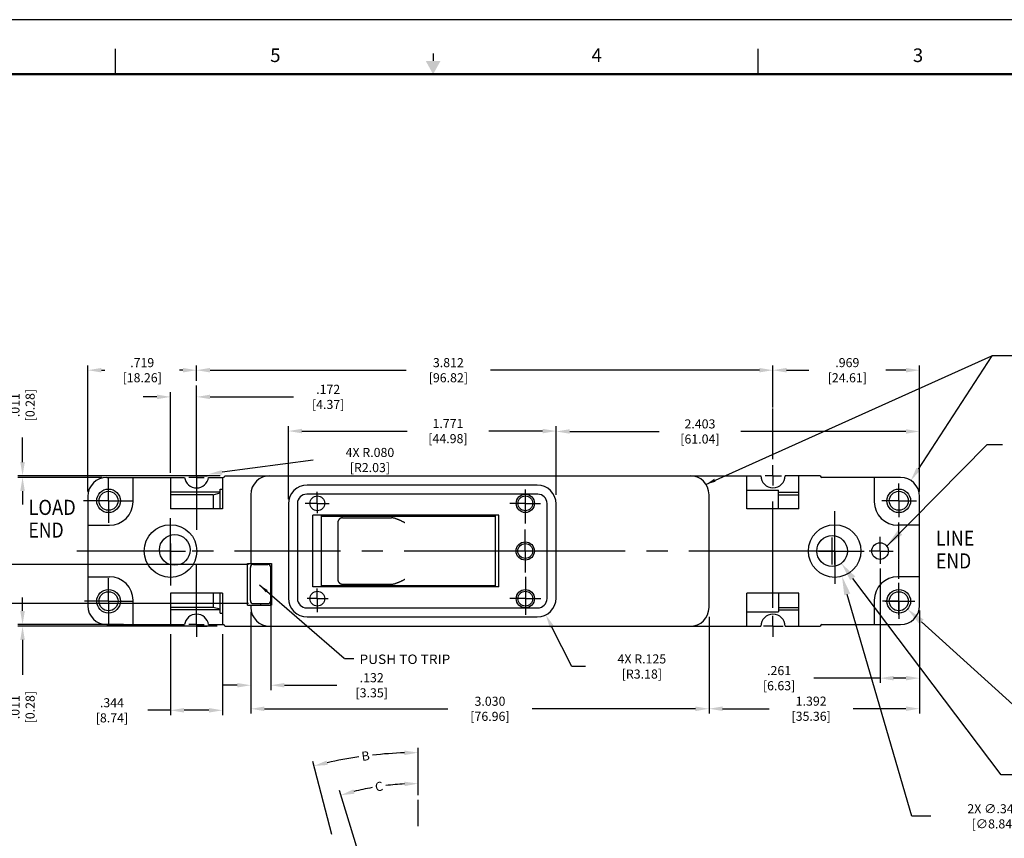
# Model space of a CAD drawing. Extents: x 0 to 34, y 16.7 to 27.7.
# Drawn here: x 5.8 to 12.3, y 22.2 to 27.7 of the extents above; entities that cross this region are included whole.
import ezdxf
from ezdxf.enums import TextEntityAlignment as Align

# ---------------------------------------------------------------- set-up
doc = ezdxf.new("R2010")
doc.units = 0
doc.header["$LTSCALE"] = 1.87
doc.header["$MEASUREMENT"] = 0
doc.linetypes.add('CENTER', pattern=[0.6, 0.375, -0.075, 0.075, -0.075])
doc.layers.get('0').update_dxf_attribs({"linetype": 'CONTINUOUS'})
doc.layers.get('Defpoints').update_dxf_attribs({"linetype": 'CONTINUOUS'})
for name, color, linetype in [('Center Lines', 7, 'CENTER'), ('Dimensions', 2, 'CONTINUOUS'), ('Object Line', 5, 'CONTINUOUS')]:
    doc.layers.add(name, color=color, linetype=linetype)
doc.styles.get("Standard").update_dxf_attribs({"font": 'txt', "width": 0.8})
doc.styles.add('TEXTSTYLE_1', font='txt', dxfattribs={"width": 0.8})
doc.dimstyles.new('ANSI standard', dxfattribs={"dimscale": 0.5, "dimtxt": 0.12, "dimasz": 0.18, "dimexe": 0.063, "dimexo": 0.063, "dimgap": 0.06, "dimtad": 0, "dimdec": 3, "dimrnd": 0.001, "dimzin": 4, "dimdsep": 46, "dimtxsty": 'Standard', "dimcen": 0, "dimclrd": 2, "dimclre": 2, "dimclrt": 2, "dimadec": 0, "dimazin": 0, "dimtfac": 1, "dimtdec": 3, "dimtofl": 0, "dimtmove": 0, "dimatfit": 3, "dimfxl": 0, "dimtolj": 1, "dimtzin": 12, "dimarcsym": 0})
doc.dimstyles.new('ANSI standard$0', dxfattribs={"dimscale": 0.5, "dimtxt": 0.12, "dimasz": 0.18, "dimexe": 0.063, "dimexo": 0.063, "dimgap": 0.06, "dimtad": 0, "dimdec": 3, "dimrnd": 0.001, "dimzin": 4, "dimdsep": 46, "dimtxsty": 'Standard', "dimcen": 0, "dimclrd": 2, "dimclre": 2, "dimclrt": 2, "dimadec": 0, "dimazin": 0, "dimtfac": 1, "dimtdec": 3, "dimtofl": 0, "dimtmove": 0, "dimatfit": 3, "dimfxl": 0, "dimtolj": 1, "dimtzin": 12, "dimarcsym": 0})
doc.dimstyles.new('ANSI standard$4', dxfattribs={"dimtxt": 0.06, "dimasz": 0.09, "dimexe": 0.04, "dimexo": 0.063, "dimgap": 0.06, "dimtad": 0, "dimtih": 1, "dimtoh": 1, "dimdec": 3, "dimrnd": 0.001, "dimzin": 4, "dimdsep": 46, "dimtxsty": 'Standard', "dimcen": 0, "dimclrd": 2, "dimclre": 2, "dimclrt": 2, "dimadec": 0, "dimazin": 0, "dimtfac": 1, "dimtdec": 3, "dimtofl": 0, "dimtmove": 0, "dimatfit": 3, "dimfxl": 0, "dimtolj": 1, "dimtzin": 12, "dimarcsym": 0})
doc.dimstyles.new('DIMSTYLE_1', dxfattribs={"dimtxt": 0.125, "dimasz": 0.125, "dimexe": 0.18, "dimexo": 0.0625, "dimgap": 0.09, "dimtad": 0, "dimtih": 1, "dimtoh": 1, "dimdec": 3, "dimlfac": 0.5, "dimzin": 4, "dimdsep": 46, "dimtxsty": 'Standard', "dimcen": 0.09, "dimadec": 0, "dimazin": 0, "dimtp": 0.005, "dimtm": 0.005, "dimtfac": 1, "dimtdec": 3, "dimtofl": 0, "dimtmove": 0, "dimatfit": 3, "dimfxl": 0, "dimtolj": 1, "dimtzin": 4, "dimarcsym": 0})
doc.dimstyles.new('DIMSTYLE_1 Scale 2', dxfattribs={"dimtxt": 0.06, "dimasz": 0.125, "dimexe": 0.18, "dimexo": 0.0625, "dimgap": 0.09, "dimtad": 0, "dimtih": 1, "dimtoh": 1, "dimdec": 3, "dimzin": 4, "dimdsep": 46, "dimtxsty": 'Standard', "dimcen": 0.09, "dimadec": 0, "dimazin": 0, "dimtp": 0.005, "dimtm": 0.005, "dimtfac": 1, "dimtdec": 3, "dimtofl": 0, "dimtmove": 0, "dimatfit": 3, "dimfxl": 0, "dimtolj": 1, "dimtzin": 4, "dimarcsym": 0})

# ---------------------------------------------------------------- blocks, each defined once
blk = doc.blocks.new('*D9')
at = {"layer": 'Defpoints', "color": 0, "linetype": 'Continuous'}
for p in [(7.2945, 23.7547), (10.3245, 23.7304), (7.2945, 23.0941)]:
    blk.add_point(p, dxfattribs=at)
at = {"layer": 'Dimensions', "color": 2, "linetype": 'Continuous', "lineweight": -2}
for p, q in [((7.2945, 23.7232), (7.2945, 23.0626)), ((10.3245, 23.6989), (10.3245, 23.0626)), ((7.3845, 23.0941), (8.5979, 23.0941)), ((10.2345, 23.0941), (9.1539, 23.0941))]:
    blk.add_line(p, q, dxfattribs=at)
at = {"layer": 'Dimensions', "color": 2, "linetype": 'Continuous'}
for points in [[(7.3845, 23.1091), (7.3845, 23.0791), (7.2945, 23.0941)], [(10.2345, 23.1091), (10.2345, 23.0791), (10.3245, 23.0941)]]:
    blk.add_solid(points, dxfattribs=at)
at = {"layer": 'Dimensions', "color": 2, "linetype": 'Continuous', "insert": (8.8759, 23.0941), "char_height": 0.06, "attachment_point": 5}
blk.add_mtext('\\A1;3.030 [76.96]', dxfattribs=at)
blk = doc.blocks.new('*D14')
at = {"layer": 'Defpoints', "color": 0, "linetype": 'Continuous'}
for p in [(11.7165, 24.9278), (9.3135, 24.5602), (11.7165, 24.6118)]:
    blk.add_point(p, dxfattribs=at)
at = {"layer": 'Dimensions', "color": 2, "linetype": 'Continuous', "lineweight": -2}
for p, q in [((9.3135, 24.5917), (9.3135, 24.9593)), ((11.7165, 24.6433), (11.7165, 24.9593)), ((9.4035, 24.9278), (9.9947, 24.9278)), ((11.6265, 24.9278), (10.5347, 24.9278))]:
    blk.add_line(p, q, dxfattribs=at)
at = {"layer": 'Dimensions', "color": 2, "linetype": 'Continuous'}
for points in [[(9.4035, 24.9428), (9.4035, 24.9128), (9.3135, 24.9278)], [(11.6265, 24.9428), (11.6265, 24.9128), (11.7165, 24.9278)]]:
    blk.add_solid(points, dxfattribs=at)
at = {"layer": 'Dimensions', "color": 2, "linetype": 'Continuous', "insert": (10.2647, 24.9278), "char_height": 0.06, "attachment_point": 5}
blk.add_mtext('\\A1;2.403 [61.04]', dxfattribs=at)
blk = doc.blocks.new('*D15')
at = {"layer": 'Defpoints', "color": 0, "linetype": 'Continuous'}
for p in [(6.9355, 25.3328), (6.9355, 25.2314), (6.2165, 24.4988)]:
    blk.add_point(p, dxfattribs=at)
at = {"layer": 'Dimensions', "color": 2, "linetype": 'Continuous', "lineweight": -2}
for p, q in [((6.2165, 24.5303), (6.2165, 25.3643)), ((6.3065, 25.3328), (6.33, 25.3328)), ((6.8455, 25.3328), (6.822, 25.3328)), ((6.9355, 25.2629), (6.9355, 25.3643))]:
    blk.add_line(p, q, dxfattribs=at)
at = {"layer": 'Dimensions', "color": 2, "linetype": 'Continuous'}
for points in [[(6.3065, 25.3478), (6.3065, 25.3178), (6.2165, 25.3328)], [(6.8455, 25.3478), (6.8455, 25.3178), (6.9355, 25.3328)]]:
    blk.add_solid(points, dxfattribs=at)
at = {"layer": 'Dimensions', "color": 2, "linetype": 'Continuous', "insert": (6.576, 25.3328), "char_height": 0.06, "attachment_point": 5}
blk.add_mtext('\\A1;.719 [18.26]', dxfattribs=at)
blk = doc.blocks.new('*D16')
at = {"layer": 'Defpoints', "color": 0, "linetype": 'Continuous'}
for p in [(10.7475, 25.3328), (6.9355, 25.2314), (10.7475, 25.0785)]:
    blk.add_point(p, dxfattribs=at)
at = {"layer": 'Dimensions', "color": 2, "linetype": 'Continuous', "lineweight": -2}
for p, q in [((6.9355, 25.2629), (6.9355, 25.3643)), ((7.0255, 25.3328), (8.3227, 25.3328)), ((10.6575, 25.3328), (8.8787, 25.3328)), ((10.7475, 25.11), (10.7475, 25.3643))]:
    blk.add_line(p, q, dxfattribs=at)
at = {"layer": 'Dimensions', "color": 2, "linetype": 'Continuous'}
for points in [[(7.0255, 25.3478), (7.0255, 25.3178), (6.9355, 25.3328)], [(10.6575, 25.3478), (10.6575, 25.3178), (10.7475, 25.3328)]]:
    blk.add_solid(points, dxfattribs=at)
at = {"layer": 'Dimensions', "color": 2, "linetype": 'Continuous', "insert": (8.6007, 25.3328), "char_height": 0.06, "attachment_point": 5}
blk.add_mtext('\\A1;3.812 [96.82]', dxfattribs=at)
blk = doc.blocks.new('*D17')
at = {"layer": 'Defpoints', "color": 0, "linetype": 'Continuous'}
for p in [(11.7165, 25.3328), (10.7475, 25.055), (11.7165, 24.4988)]:
    blk.add_point(p, dxfattribs=at)
at = {"layer": 'Dimensions', "color": 2, "linetype": 'Continuous', "lineweight": -2}
for p, q in [((10.7475, 25.0865), (10.7475, 25.3643)), ((10.8375, 25.3328), (10.9852, 25.3328)), ((11.6265, 25.3328), (11.4932, 25.3328)), ((11.7165, 24.5303), (11.7165, 25.3643))]:
    blk.add_line(p, q, dxfattribs=at)
at = {"layer": 'Dimensions', "color": 2, "linetype": 'Continuous'}
for points in [[(10.8375, 25.3478), (10.8375, 25.3178), (10.7475, 25.3328)], [(11.6265, 25.3478), (11.6265, 25.3178), (11.7165, 25.3328)]]:
    blk.add_solid(points, dxfattribs=at)
at = {"layer": 'Dimensions', "color": 2, "linetype": 'Continuous', "insert": (11.2392, 25.3328), "char_height": 0.06, "attachment_point": 5}
blk.add_mtext('\\A1;.969 [24.61]', dxfattribs=at)
blk = doc.blocks.new('*D18')
at = {"layer": 'Defpoints', "color": 0, "linetype": 'Continuous'}
for p in [(6.9355, 25.1563), (6.9355, 24.8886), (6.7635, 24.6238)]:
    blk.add_point(p, dxfattribs=at)
at = {"layer": 'Dimensions', "color": 2, "linetype": 'Continuous', "lineweight": -2}
for p, q in [((6.6735, 25.1563), (6.5835, 25.1563)), ((6.7635, 24.6553), (6.7635, 25.1878)), ((6.9355, 24.9201), (6.9355, 25.1878)), ((7.0255, 25.1563), (7.576, 25.1563))]:
    blk.add_line(p, q, dxfattribs=at)
at = {"layer": 'Dimensions', "color": 2, "linetype": 'Continuous'}
for points in [[(6.6735, 25.1713), (6.6735, 25.1413), (6.7635, 25.1563)], [(7.0255, 25.1713), (7.0255, 25.1413), (6.9355, 25.1563)]]:
    blk.add_solid(points, dxfattribs=at)
at = {"layer": 'Dimensions', "color": 2, "linetype": 'Continuous', "insert": (7.806, 25.1563), "char_height": 0.06, "attachment_point": 5}
blk.add_mtext('\\A1;.172 [4.37]', dxfattribs=at)
blk = doc.blocks.new('*D19')
at = {"layer": 'Defpoints', "color": 0, "linetype": 'Continuous'}
for p in [(5.7848, 24.6238), (6.3415, 24.6238), (7.1225, 24.6348)]:
    blk.add_point(p, dxfattribs=at)
at = {"layer": 'Dimensions', "color": 2, "linetype": 'Continuous', "lineweight": -2}
for p, q in [((5.7848, 24.7248), (5.7848, 24.8879)), ((7.091, 24.6348), (5.7533, 24.6348)), ((6.31, 24.6238), (5.7533, 24.6238)), ((5.7848, 24.5338), (5.7848, 24.4438))]:
    blk.add_line(p, q, dxfattribs=at)
at = {"layer": 'Dimensions', "color": 2, "linetype": 'Continuous'}
for points in [[(5.7698, 24.7248), (5.7998, 24.7248), (5.7848, 24.6348)], [(5.7698, 24.5338), (5.7998, 24.5338), (5.7848, 24.6238)]]:
    blk.add_solid(points, dxfattribs=at)
at = {"layer": 'Dimensions', "color": 2, "linetype": 'Continuous', "insert": (5.7848, 25.1019), "char_height": 0.06, "attachment_point": 5, "rotation": 90}
blk.add_mtext('\\A1;.011 [0.28]', dxfattribs=at)
blk = doc.blocks.new('*D20')
at = {"layer": 'Defpoints', "color": 0, "linetype": 'Continuous'}
for p in [(5.7848, 23.6508), (6.4842, 23.6508), (7.1044, 23.6398)]:
    blk.add_point(p, dxfattribs=at)
at = {"layer": 'Dimensions', "color": 2, "linetype": 'Continuous', "lineweight": -2}
for p, q in [((5.7848, 23.7408), (5.7848, 23.8308)), ((6.4527, 23.6508), (5.7533, 23.6508)), ((7.0729, 23.6398), (5.7533, 23.6398)), ((5.7848, 23.5498), (5.7848, 23.3189))]:
    blk.add_line(p, q, dxfattribs=at)
at = {"layer": 'Dimensions', "color": 2, "linetype": 'Continuous'}
for points in [[(5.7698, 23.7408), (5.7998, 23.7408), (5.7848, 23.6508)], [(5.7698, 23.5498), (5.7998, 23.5498), (5.7848, 23.6398)]]:
    blk.add_solid(points, dxfattribs=at)
at = {"layer": 'Dimensions', "color": 2, "linetype": 'Continuous', "insert": (5.7848, 23.1049), "char_height": 0.06, "attachment_point": 5, "rotation": 90}
blk.add_mtext('\\A1;.011 [0.28]', dxfattribs=at)
blk = doc.blocks.new('*D21')
at = {"layer": 'Defpoints', "color": 0, "linetype": 'Continuous'}
for p in [(6.7635, 23.6196), (7.1075, 23.6196), (7.1075, 23.0842)]:
    blk.add_point(p, dxfattribs=at)
at = {"layer": 'Dimensions', "color": 2, "linetype": 'Continuous', "lineweight": -2}
for p, q in [((6.7635, 23.5881), (6.7635, 23.0527)), ((7.1075, 23.5881), (7.1075, 23.0527)), ((6.7635, 23.0842), (6.614, 23.0842)), ((7.0175, 23.0842), (6.8535, 23.0842))]:
    blk.add_line(p, q, dxfattribs=at)
at = {"layer": 'Dimensions', "color": 2, "linetype": 'Continuous'}
for points in [[(6.8535, 23.0992), (6.8535, 23.0692), (6.7635, 23.0842)], [(7.0175, 23.0992), (7.0175, 23.0692), (7.1075, 23.0842)]]:
    blk.add_solid(points, dxfattribs=at)
at = {"layer": 'Dimensions', "color": 2, "linetype": 'Continuous', "insert": (6.376, 23.0842), "char_height": 0.06, "attachment_point": 5}
blk.add_mtext('\\A1;.344 [8.74]', dxfattribs=at)
blk = doc.blocks.new('*D24')
at = {"layer": 'Defpoints', "color": 0, "linetype": 'Continuous'}
for p in [(10.3245, 23.7336), (11.7165, 23.7446), (11.7165, 23.0947)]:
    blk.add_point(p, dxfattribs=at)
at = {"layer": 'Dimensions', "color": 2, "linetype": 'Continuous', "lineweight": -2}
for p, q in [((10.3245, 23.7021), (10.3245, 23.0632)), ((11.7165, 23.7131), (11.7165, 23.0632)), ((10.4145, 23.0947), (10.722, 23.0947)), ((11.6265, 23.0947), (11.278, 23.0947))]:
    blk.add_line(p, q, dxfattribs=at)
at = {"layer": 'Dimensions', "color": 2, "linetype": 'Continuous'}
for points in [[(10.4145, 23.1097), (10.4145, 23.0797), (10.3245, 23.0947)], [(11.6265, 23.1097), (11.6265, 23.0797), (11.7165, 23.0947)]]:
    blk.add_solid(points, dxfattribs=at)
at = {"layer": 'Dimensions', "color": 2, "linetype": 'Continuous', "insert": (11, 23.0947), "char_height": 0.06, "attachment_point": 5}
blk.add_mtext('\\A1;1.392 [35.36]', dxfattribs=at)
blk = doc.blocks.new('*D33')
at = {"layer": 'Defpoints', "color": 0, "linetype": 'Continuous'}
for p in [(7.5425, 24.9303), (7.5425, 24.4483), (9.3135, 24.4767)]:
    blk.add_point(p, dxfattribs=at)
at = {"layer": 'Dimensions', "color": 2, "linetype": 'Continuous', "lineweight": -2}
for p, q in [((7.5425, 24.4798), (7.5425, 24.9618)), ((9.3135, 24.5082), (9.3135, 24.9618)), ((7.6325, 24.9303), (8.3282, 24.9303)), ((9.2235, 24.9303), (8.8682, 24.9303))]:
    blk.add_line(p, q, dxfattribs=at)
at = {"layer": 'Dimensions', "color": 2, "linetype": 'Continuous'}
for points in [[(7.6325, 24.9453), (7.6325, 24.9153), (7.5425, 24.9303)], [(9.2235, 24.9453), (9.2235, 24.9153), (9.3135, 24.9303)]]:
    blk.add_solid(points, dxfattribs=at)
at = {"layer": 'Dimensions', "color": 2, "linetype": 'Continuous', "insert": (8.5982, 24.9303), "char_height": 0.06, "attachment_point": 5}
blk.add_mtext('\\A1;1.771 [44.98]', dxfattribs=at)
blk = doc.blocks.new('*D38')
at = {"layer": 'Defpoints', "color": 0}
for p in [(11.4555, 24.0536), (11.7165, 23.7758), (11.7165, 23.2968)]:
    blk.add_point(p, dxfattribs=at)
at = {"layer": 'Dimensions', "color": 2, "lineweight": -2}
for p, q in [((11.4555, 24.0221), (11.4555, 23.2653)), ((11.7165, 23.7443), (11.7165, 23.2653)), ((11.4555, 23.2968), (11.0181, 23.2968)), ((11.6265, 23.2968), (11.5455, 23.2968))]:
    blk.add_line(p, q, dxfattribs=at)
at = {"layer": 'Dimensions', "color": 2}
for points in [[(11.5455, 23.3118), (11.5455, 23.2818), (11.4555, 23.2968)], [(11.6265, 23.3118), (11.6265, 23.2818), (11.7165, 23.2968)]]:
    blk.add_solid(points, dxfattribs=at)
at = {"layer": 'Dimensions', "color": 2, "insert": (10.7881, 23.2968), "char_height": 0.06, "attachment_point": 5}
blk.add_mtext('\\A1;.261 [6.63]', dxfattribs=at)
blk = doc.blocks.new('*D39')
at = {"layer": 'Defpoints', "color": 0}
for p in [(9.1885, 23.8263), (9.2451, 23.7149)]:
    blk.add_point(p, dxfattribs=at)
at = {"layer": 'Dimensions', "color": 2, "lineweight": -2}
for p, q in [((9.4184, 23.3739), (9.2859, 23.6346)), ((9.5084, 23.3739), (9.4184, 23.3739))]:
    blk.add_line(p, q, dxfattribs=at)
at = {"layer": 'Dimensions', "color": 2}
blk.add_solid([(9.2992, 23.6414), (9.2725, 23.6278), (9.2451, 23.7149)], dxfattribs=at)
at = {"layer": 'Dimensions', "color": 2, "insert": (9.8804, 23.3739), "char_height": 0.06, "attachment_point": 5}
blk.add_mtext('\\A1;4X R.125 [R3.18]', dxfattribs=at)
blk = doc.blocks.new('*D40')
at = {"layer": 'Defpoints', "color": 0}
for p in [(8.1686, 22.7946), (8.4005, 22.4914), (7.8377, 22.2322), (8.4005, 20.0749), (8.4447, 19.9056)]:
    blk.add_point(p, dxfattribs=at)
at = {"layer": 'Dimensions', "color": 2, "lineweight": -2}
for p, q in [((8.4005, 22.5229), (8.4005, 22.8359)), ((7.8298, 22.2627), (7.7036, 22.7465))]:
    blk.add_line(p, q, dxfattribs=at)
for start, end in [(91.88928, 96.34436), (98.27564, 102.73072)]:
    blk.add_arc((8.4005, 20.0749), 2.7295, start, end, dxfattribs=at)
at = {"layer": 'Dimensions', "color": 2}
for points in [[(8.3102, 22.818), (8.3107, 22.788), (8.4005, 22.8044)], [(7.8025, 22.7228), (7.7954, 22.7519), (7.7115, 22.7161)]]:
    blk.add_solid(points, dxfattribs=at)
at = {"layer": 'Dimensions', "color": 2, "insert": (8.0532, 22.7823), "char_height": 0.06, "attachment_point": 5, "rotation": 7.31}
blk.add_mtext('\\A1;B', dxfattribs=at)
blk = doc.blocks.new('*D41')
at = {"layer": 'Defpoints', "color": 0}
for p in [(8.2279, 22.5912), (8.4005, 22.4914), (8.0029, 22.1555), (8.1558, 21.6604), (8.4005, 20.0749)]:
    blk.add_point(p, dxfattribs=at)
at = {"layer": 'Dimensions', "color": 2, "lineweight": -2}
for p, q in [((8.4005, 22.5229), (8.4005, 22.6313)), ((7.9936, 22.1856), (7.8803, 22.5529))]:
    blk.add_line(p, q, dxfattribs=at)
for start, end in [(92.97745, 97.05632), (100.09995, 104.17881)]:
    blk.add_arc((8.4005, 20.8678), 1.7321, start, end, dxfattribs=at)
at = {"layer": 'Dimensions', "color": 2}
for points in [[(8.3101, 22.6125), (8.3109, 22.5825), (8.4005, 22.5998)], [(7.9803, 22.5326), (7.9722, 22.5615), (7.8895, 22.5228)]]:
    blk.add_solid(points, dxfattribs=at)
at = {"layer": 'Dimensions', "color": 2, "insert": (8.1421, 22.5805), "char_height": 0.06, "attachment_point": 5, "rotation": 8.57813}
blk.add_mtext('\\A1;C', dxfattribs=at)
blk = doc.blocks.new('*D43')
at = {"layer": 'Defpoints', "color": 0}
for p in [(7.3115, 24.0488), (5.5707, 23.7898), (7.3115, 23.7898)]:
    blk.add_point(p, dxfattribs=at)
at = {"layer": 'Dimensions', "color": 2, "lineweight": -2}
for p, q in [((7.28, 24.0488), (5.5392, 24.0488)), ((5.5707, 23.9588), (5.5707, 23.8798)), ((7.28, 23.7898), (5.5392, 23.7898)), ((5.5707, 23.7898), (5.5707, 23.3721))]:
    blk.add_line(p, q, dxfattribs=at)
at = {"layer": 'Dimensions', "color": 2}
for points in [[(5.5557, 23.9588), (5.5857, 23.9588), (5.5707, 24.0488)], [(5.5557, 23.8798), (5.5857, 23.8798), (5.5707, 23.7898)]]:
    blk.add_solid(points, dxfattribs=at)
at = {"layer": 'Dimensions', "color": 2, "insert": (5.5707, 23.1341), "char_height": 0.06, "attachment_point": 5, "rotation": 90}
blk.add_mtext('\\A1;.259 [6.58]', dxfattribs=at)
blk = doc.blocks.new('*D44')
at = {"layer": 'Defpoints', "color": 0}
for p in [(7.4265, 23.8098), (7.2945, 23.7648), (7.4265, 23.2497)]:
    blk.add_point(p, dxfattribs=at)
at = {"layer": 'Dimensions', "color": 2, "lineweight": -2}
for p, q in [((7.4265, 23.7783), (7.4265, 23.2182)), ((7.2945, 23.7333), (7.2945, 23.2182)), ((7.2045, 23.2497), (7.1145, 23.2497)), ((7.5165, 23.2497), (7.8639, 23.2497))]:
    blk.add_line(p, q, dxfattribs=at)
at = {"layer": 'Dimensions', "color": 2}
for points in [[(7.2045, 23.2647), (7.2045, 23.2347), (7.2945, 23.2497)], [(7.5165, 23.2647), (7.5165, 23.2347), (7.4265, 23.2497)]]:
    blk.add_solid(points, dxfattribs=at)
at = {"layer": 'Dimensions', "color": 2, "insert": (8.0939, 23.2497), "char_height": 0.06, "attachment_point": 5}
blk.add_mtext('\\A1;.132 [3.35]', dxfattribs=at)
blk = doc.blocks.new('*D45')
at = {"layer": 'Defpoints', "color": 0}
for p in [(6.9355, 24.6348), (7.0148, 24.6455)]:
    blk.add_point(p, dxfattribs=at)
at = {"layer": 'Dimensions', "color": 2, "lineweight": -2}
blk.add_line((7.7061, 24.739), (7.1039, 24.6576), dxfattribs=at)
at = {"layer": 'Dimensions', "color": 2}
blk.add_solid([(7.1019, 24.6725), (7.106, 24.6427), (7.0148, 24.6455)], dxfattribs=at)
at = {"layer": 'Dimensions', "color": 2, "insert": (8.0821, 24.739), "char_height": 0.06, "attachment_point": 5}
blk.add_mtext('\\A1;4X R.080 [R2.03]', dxfattribs=at)
blk = doc.blocks.new('*D46')
at = {"layer": 'Defpoints', "color": 0}
for p in [(11.6596, 24.6036), (11.5915, 24.4988)]:
    blk.add_point(p, dxfattribs=at)
at = {"layer": 'Dimensions', "color": 2, "lineweight": -2}
for p, q in [((12.1942, 25.4269), (11.7086, 24.6791)), ((12.5287, 25.4269), (12.1942, 25.4269))]:
    blk.add_line(p, q, dxfattribs=at)
at = {"layer": 'Dimensions', "color": 2}
blk.add_solid([(11.696, 24.6873), (11.7212, 24.6709), (11.6596, 24.6036)], dxfattribs=at)
at = {"layer": 'Dimensions', "color": 2, "insert": (12.6767, 25.4269), "char_height": 0.06, "attachment_point": 5}
blk.add_mtext('\\A1;R.125   ', dxfattribs=at)
blk = doc.blocks.new('*D60')
at = {"layer": 'Defpoints', "color": 0}
for p in [(11.5217, 23.8577), (11.6373, 23.7529)]:
    blk.add_point(p, dxfattribs=at)
at = {"layer": 'Dimensions', "color": 0, "lineweight": -2}
for p, q in [((11.5795, 23.7153), (11.5795, 23.8953)), ((11.4895, 23.8053), (11.6695, 23.8053)), ((12.5271, 22.9472), (11.7299, 23.669)), ((12.6521, 22.9472), (12.5271, 22.9472))]:
    blk.add_line(p, q, dxfattribs=at)
at = {"layer": 'Dimensions', "color": 0}
blk.add_solid([(11.7439, 23.6845), (11.716, 23.6536), (11.6373, 23.7529)], dxfattribs=at)
at = {"layer": 'Dimensions', "color": 0, "insert": (13.0621, 22.9472), "char_height": 0.06, "attachment_point": 5}
blk.add_mtext('\\A1;4X ∅.156 [∅3.96]', dxfattribs=at)
blk = doc.blocks.new('*D61')
at = {"layer": 'Defpoints', "color": 0}
for p in [(11.0773, 24.2183), (11.1996, 24.0563)]:
    blk.add_point(p, dxfattribs=at)
at = {"layer": 'Dimensions', "color": 0, "lineweight": -2}
for p, q in [((11.1385, 24.0473), (11.1385, 24.2273)), ((11.0485, 24.1373), (11.2285, 24.1373)), ((12.2565, 22.6565), (11.275, 23.9565)), ((12.3815, 22.6565), (12.2565, 22.6565))]:
    blk.add_line(p, q, dxfattribs=at)
at = {"layer": 'Dimensions', "color": 0}
blk.add_solid([(11.2916, 23.9691), (11.2583, 23.944), (11.1996, 24.0563)], dxfattribs=at)
at = {"layer": 'Dimensions', "color": 0, "insert": (12.8475, 22.6565), "char_height": 0.06, "attachment_point": 5}
blk.add_mtext('\\A1;2X ∅.203 [∅5.16]\\P THRU CONNECTORS', dxfattribs=at)
blk = doc.blocks.new('*D62')
at = {"layer": 'Defpoints', "color": 0}
for p in [(11.1069, 24.3044), (11.2041, 23.9702)]:
    blk.add_point(p, dxfattribs=at)
at = {"layer": 'Dimensions', "color": 0, "lineweight": -2}
for p, q in [((11.1555, 24.0473), (11.1555, 24.2273)), ((11.0655, 24.1373), (11.2455, 24.1373)), ((11.6657, 22.3832), (11.239, 23.8502)), ((11.7907, 22.3832), (11.6657, 22.3832))]:
    blk.add_line(p, q, dxfattribs=at)
at = {"layer": 'Dimensions', "color": 0}
blk.add_solid([(11.259, 23.856), (11.219, 23.8444), (11.2041, 23.9702)], dxfattribs=at)
at = {"layer": 'Dimensions', "color": 0, "insert": (12.2087, 22.3832), "char_height": 0.06, "attachment_point": 5}
blk.add_mtext('\\A1;2X ∅.348 [∅8.84]', dxfattribs=at)

msp = doc.modelspace()

# ---------------------------------------------------------------- linework, layer by layer
at = {"color": 2, "linetype": 'Continuous'}
for p, q in [((6.3986, 27.2894), (6.3986, 27.4576)), ((8.5, 27.4272), (8.5, 27.378)), ((10.6486, 27.2894), (10.6486, 27.4576))]:
    msp.add_line(p, q, dxfattribs=at)
at = {"color": 7}
msp.add_lwpolyline([(0, 16.6501), (17, 16.6501), (17, 27.6501), (0, 27.6501)], close=True, dxfattribs=at)
at = {"color": 5, "linetype": 'Continuous', "const_width": 0.015}
msp.add_lwpolyline([(0.325, 17.0109), (16.675, 17.0109), (16.675, 27.2894), (0.325, 27.2894)], close=True, dxfattribs=at)
at = {"color": 2}
msp.add_solid([(8.5492, 27.378), (8.5, 27.2894), (8.4508, 27.378)], dxfattribs=at)
at = {"layer": 'Center Lines', "linetype": 'CENTER'}
for p, q in [((6.9355, 24.7048), (6.9355, 25.2314)), ((10.7475, 24.7442), (10.7475, 25.0785)), ((6.9355, 24.6348), (6.9355, 24.7048)), ((10.7475, 24.6348), (10.7475, 24.7048)), ((6.3535, 24.4693), (6.3535, 24.62)), ((6.9355, 24.6348), (6.8655, 24.6348)), ((6.9355, 24.6238), (6.8854, 24.6238)), ((6.9355, 24.6348), (6.9355, 24.6238)), ((6.9355, 24.6348), (7.0055, 24.6348)), ((6.9355, 24.6238), (6.9355, 24.2763)), ((6.9355, 24.6238), (6.9856, 24.6238)), ((10.7475, 24.6348), (10.6968, 24.6348)), ((10.7475, 24.6348), (10.8033, 24.6348)), ((10.7475, 24.6348), (10.7475, 24.5694)), ((11.5795, 24.4693), (11.5795, 24.583)), ((7.734, 24.4523), (7.734, 24.528)), ((9.11, 24.3193), (9.11, 24.5436)), ((10.7475, 23.7625), (10.7475, 24.5244)), ((6.3535, 24.4693), (6.1875, 24.4693)), ((6.3535, 24.4693), (6.3535, 24.3228)), ((6.3535, 24.4693), (6.5111, 24.4693)), ((7.734, 24.4523), (7.6537, 24.4523)), ((7.734, 24.4523), (7.734, 24.3867)), ((7.734, 24.4523), (7.8128, 24.4523)), ((9.11, 24.4523), (9.0078, 24.4523)), ((9.11, 24.4523), (9.2092, 24.4523)), ((11.5795, 24.4693), (11.467, 24.4693)), ((11.5795, 24.4693), (11.6971, 24.4693)), ((11.5795, 24.4693), (11.5795, 24.3611)), ((6.7635, 24.0758), (6.7635, 24.3543)), ((11.1555, 24.1373), (11.1555, 24.3998)), ((11.1555, 24.0804), (11.1555, 24.3611)), ((11.5795, 23.954), (11.5795, 24.3265)), ((9.109, 24.1373), (9.109, 24.2804)), ((11.4555, 24.1373), (11.4555, 24.2313)), ((6.7635, 24.1874), (6.7635, 23.9089)), ((6.7635, 24.1373), (6.1446, 24.137)), ((6.7635, 24.1373), (6.8628, 24.1373)), ((9.01, 24.1373), (6.8628, 24.1373)), ((9.109, 24.1373), (9.01, 24.1373)), ((10.893, 24.1373), (9.109, 24.1373)), ((9.109, 24.1373), (9.109, 23.9959)), ((11.1555, 24.1373), (10.893, 24.1373)), ((11.1555, 24.1373), (11.3505, 24.1373)), ((11.1555, 24.1373), (11.1555, 23.9194)), ((11.4555, 24.1373), (11.3829, 24.1373)), ((11.4555, 24.1373), (11.5423, 24.1373)), ((11.4555, 24.1373), (11.4555, 24.0536)), ((6.9355, 23.7098), (6.9355, 24.0438)), ((9.11, 23.9671), (9.11, 23.716)), ((6.3535, 23.8053), (6.3535, 23.9574)), ((11.5795, 23.8053), (11.5795, 23.9276)), ((7.734, 23.8223), (7.734, 23.8899)), ((6.3535, 23.8053), (6.1936, 23.8053)), ((6.3535, 23.8053), (6.3535, 23.6551)), ((6.3535, 23.8053), (6.5121, 23.8053)), ((7.734, 23.8223), (7.666, 23.8223)), ((7.734, 23.8223), (7.734, 23.7337)), ((7.734, 23.8223), (7.8055, 23.8223)), ((9.11, 23.8223), (9.0077, 23.8223)), ((9.11, 23.8223), (9.2127, 23.8223)), ((11.5795, 23.8053), (11.471, 23.8053)), ((11.5795, 23.8053), (11.6849, 23.8053)), ((11.5795, 23.8053), (11.5795, 23.6895)), ((6.9355, 23.6508), (6.9355, 23.7098)), ((10.7475, 23.6398), (10.7475, 23.7098)), ((6.9355, 23.6398), (6.8655, 23.6398)), ((6.9355, 23.6508), (6.8854, 23.6508)), ((6.9355, 23.6508), (6.9355, 23.6007)), ((6.9355, 23.6508), (6.9856, 23.6508)), ((6.9355, 23.6398), (7.0055, 23.6398)), ((10.7475, 23.6398), (10.6856, 23.6398)), ((10.7475, 23.6398), (10.8154, 23.6398)), ((10.7475, 23.6398), (10.7475, 23.5707)), ((6.9355, 23.6007), (6.9355, 23.5698)), ((8.4005, 20.0749), (8.4005, 22.4914))]:
    msp.add_line(p, q, dxfattribs=at)
at = {"layer": 'Dimensions', "color": 2, "linetype": 'Continuous'}
msp.add_line((10.3039, 24.5776), (12.1942, 25.4269), dxfattribs=at)
at = {"layer": 'Dimensions', "linetype": 'Continuous'}
for p, q in [((7.3512, 23.9138), (7.9127, 23.4279)), ((7.9137, 23.4272), (7.9762, 23.4272))]:
    msp.add_line(p, q, dxfattribs=at)
for points in [[(10.3043, 24.5778), (10.3593, 24.6151), (10.3672, 24.5952)], [(7.3512, 23.9138), (7.4058, 23.8789), (7.3939, 23.8631)]]:
    msp.add_solid(points, dxfattribs=at)
at = {"layer": 'Object Line'}
for p, q in [((6.3415, 24.6238), (6.8562, 24.6238)), ((6.5155, 24.4633), (6.5155, 24.6238)), ((6.7635, 24.6238), (6.7635, 24.4158)), ((7.0147, 24.6238), (7.1115, 24.6238)), ((7.1075, 24.6238), (7.1075, 24.4158)), ((7.1225, 24.6348), (10.6675, 24.6348)), ((10.5755, 24.4158), (10.5755, 24.6348)), ((11.0605, 24.6348), (10.8275, 24.6348)), ((10.9195, 24.4158), (10.9195, 24.6348)), ((11.5915, 24.6238), (11.0715, 24.6238)), ((11.4175, 24.6238), (11.4175, 24.4633)), ((9.1885, 24.5733), (7.6675, 24.5733)), ((6.2165, 24.4988), (6.2165, 23.7758)), ((7.0915, 24.5258), (6.7635, 24.5258)), ((7.0445, 24.5097), (6.7635, 24.5097)), ((7.0445, 24.5097), (7.0915, 24.5223)), ((7.0445, 24.5097), (7.0445, 24.4158)), ((7.0915, 24.4158), (7.0915, 24.5473)), ((7.0915, 24.5473), (7.1075, 24.5473)), ((7.2945, 24.5098), (7.2945, 24.0538)), ((9.1915, 24.5133), (7.6645, 24.5133)), ((10.3245, 23.7648), (10.3245, 24.5098)), ((10.5755, 24.5403), (10.7847, 24.5403)), ((10.7847, 24.4158), (10.7847, 24.5403)), ((10.7847, 24.5258), (10.9195, 24.5258)), ((10.7847, 24.5097), (10.9195, 24.5097)), ((11.7165, 23.7758), (11.7165, 24.4988)), ((7.5425, 24.4483), (7.5425, 23.8263)), ((7.6025, 24.4513), (7.6025, 23.8233)), ((9.2535, 23.8233), (9.2535, 24.4513)), ((9.3135, 23.8263), (9.3135, 24.4483)), ((7.1075, 24.4158), (6.7635, 24.4158)), ((7.704, 23.8998), (7.704, 24.3748)), ((8.9356, 24.3748), (7.704, 24.3748)), ((7.7619, 23.8998), (7.7619, 24.3748)), ((7.7619, 24.3673), (8.912, 24.3673)), ((7.9006, 24.3563), (8.2245, 24.3563)), ((8.912, 23.8998), (8.912, 24.3748)), ((8.9356, 23.8998), (8.9356, 24.3748)), ((10.9195, 24.4158), (10.5755, 24.4158)), ((6.2165, 24.3073), (6.3595, 24.3073)), ((7.8699, 24.3253), (7.8699, 23.9493)), ((11.7165, 24.3073), (11.5735, 24.3073)), ((7.2715, 23.7788), (7.2715, 24.0538)), ((7.2715, 24.0538), (7.4315, 24.0538)), ((7.2915, 23.8098), (7.2915, 24.0288)), ((7.3115, 24.0488), (7.4065, 24.0488)), ((7.4265, 23.7788), (7.4265, 24.0288)), ((7.4315, 24.0538), (7.4315, 23.7788)), ((6.2165, 23.9673), (6.3595, 23.9673)), ((11.7165, 23.9673), (11.5735, 23.9673)), ((8.9356, 23.8998), (7.704, 23.8998)), ((8.912, 23.9073), (7.7619, 23.9073)), ((7.9006, 23.9183), (8.2245, 23.9183)), ((6.7635, 23.8588), (6.7635, 23.6508)), ((7.1075, 23.8588), (6.7635, 23.8588)), ((7.0445, 23.8588), (7.0445, 23.7649)), ((7.0915, 23.7273), (7.0915, 23.8588)), ((7.1075, 23.8588), (7.1075, 23.6508)), ((10.9195, 23.8588), (10.5755, 23.8588)), ((10.5755, 23.6398), (10.5755, 23.8588)), ((10.7847, 23.8588), (10.7847, 23.7343)), ((10.9195, 23.6398), (10.9195, 23.8588)), ((6.5155, 23.6508), (6.5155, 23.8113)), ((7.2715, 23.7788), (7.4315, 23.7788)), ((7.2945, 23.7788), (7.2945, 23.7648)), ((7.3115, 23.7898), (7.4065, 23.7898)), ((7.3615, 23.7788), (7.3615, 23.7898)), ((11.4175, 23.8113), (11.4175, 23.6508)), ((7.0445, 23.7649), (6.7635, 23.7649)), ((7.0915, 23.7488), (6.7635, 23.7488)), ((7.0915, 23.7523), (7.0445, 23.7649)), ((7.0915, 23.7273), (7.1075, 23.7273)), ((7.6645, 23.7613), (9.1915, 23.7613)), ((10.5755, 23.7343), (10.7847, 23.7343)), ((10.7847, 23.7649), (10.9195, 23.7649)), ((10.7847, 23.7488), (10.9195, 23.7488)), ((6.3415, 23.6508), (6.8562, 23.6508)), ((7.0147, 23.6508), (7.1115, 23.6508)), ((7.1225, 23.6398), (10.6675, 23.6398)), ((7.6675, 23.7013), (9.1885, 23.7013)), ((10.8275, 23.6398), (11.0605, 23.6398)), ((11.0605, 23.6398), (11.0607, 23.6398)), ((11.0715, 23.6508), (11.5915, 23.6508))]:
    msp.add_line(p, q, dxfattribs=at)
for centre, radius in [((6.3535, 24.4693), 0.078), ((6.3535, 24.4693), 0.063), ((7.734, 24.4523), 0.049), ((9.11, 24.4523), 0.0605), ((9.11, 24.4523), 0.049), ((11.5795, 24.4693), 0.078), ((11.5795, 24.4693), 0.063), ((6.7635, 24.1373), 0.174), ((11.1555, 24.1373), 0.174), ((6.7917, 24.1443), 0.1015), ((11.1385, 24.1373), 0.1015), ((9.109, 24.1373), 0.0605), ((9.109, 24.1373), 0.049), ((11.4555, 24.1373), 0.055), ((6.3535, 23.8053), 0.078), ((6.3535, 23.8053), 0.063), ((7.734, 23.8223), 0.049), ((9.11, 23.8223), 0.0605), ((9.11, 23.8223), 0.049), ((11.5795, 23.8053), 0.078), ((11.5795, 23.8053), 0.063)]:
    msp.add_circle(centre, radius, dxfattribs=at)
for centre, radius, start, end in [((6.3415, 24.4988), 0.125, 90, 180), ((6.9355, 24.6348), 0.08, 187.90321, 352.09679), ((7.1115, 24.6348), 0.011, 270, 0), ((7.4195, 24.5098), 0.125, 90, 180), ((10.1995, 24.5098), 0.125, 0, 90), ((10.7475, 24.6348), 0.08, 180, 0), ((11.0715, 24.6348), 0.011, 180, 270), ((11.5915, 24.4988), 0.125, 0, 90), ((7.6675, 24.4483), 0.125, 90, 180), ((9.1885, 24.4483), 0.125, 0, 90), ((7.6645, 24.4513), 0.062, 90, 180), ((9.1915, 24.4513), 0.062, 0, 90), ((6.3595, 24.4633), 0.156, 270, 0), ((11.5735, 24.4633), 0.156, 180, 270), ((7.3115, 24.0288), 0.02, 90, 180), ((7.4065, 24.0288), 0.02, 0, 90), ((6.3595, 23.8113), 0.156, 0, 90), ((11.5735, 23.8113), 0.156, 90, 180), ((6.3415, 23.7758), 0.125, 180, 270), ((7.3115, 23.8098), 0.02, 180, 270), ((7.4065, 23.8098), 0.02, 270, 0), ((7.6675, 23.8263), 0.125, 180, 270), ((7.6645, 23.8233), 0.062, 180, 270), ((9.1885, 23.8263), 0.125, 270, 0), ((9.1915, 23.8233), 0.062, 270, 0), ((11.5915, 23.7758), 0.125, 270, 0), ((6.9355, 23.6398), 0.08, 7.90321, 172.09679), ((7.4195, 23.7648), 0.125, 180, 270), ((10.1995, 23.7648), 0.125, 270, 0), ((10.7475, 23.6398), 0.08, 0, 180), ((7.1115, 23.6398), 0.011, 0, 90), ((11.0715, 23.6398), 0.011, 90, 180)]:
    msp.add_arc(centre, radius, start, end, dxfattribs=at)
for points in [[(7.9006, 24.3563), (7.8984, 24.3562), (7.8959, 24.3559), (7.8934, 24.3554), (7.8909, 24.3547), (7.8885, 24.3538), (7.8862, 24.3527), (7.884, 24.3513), (7.8819, 24.3498), (7.8799, 24.3482), (7.8781, 24.3463), (7.8764, 24.3443), (7.8749, 24.3422), (7.8736, 24.34), (7.8725, 24.3376), (7.8715, 24.3352), (7.8708, 24.3327), (7.8703, 24.3302), (7.87, 24.3276), (7.8699, 24.3253)], [(8.251, 24.3523), (8.2452, 24.3538), (8.2397, 24.3549), (8.2344, 24.3557), (8.2293, 24.3562), (8.2245, 24.3563)], [(8.251, 24.3523), (8.257, 24.3505), (8.263, 24.3485), (8.2689, 24.3463), (8.2746, 24.344), (8.2803, 24.3415), (8.2859, 24.3389), (8.2914, 24.3362), (8.2969, 24.3335), (8.3022, 24.3308), (8.3076, 24.328), (8.3129, 24.3253)], [(7.8699, 23.9493), (7.87, 23.9471), (7.8703, 23.9445), (7.8708, 23.9419), (7.8715, 23.9394), (7.8725, 23.937), (7.8736, 23.9346), (7.8749, 23.9324), (7.8764, 23.9303), (7.8781, 23.9283), (7.8799, 23.9265), (7.8818, 23.9248), (7.8839, 23.9233), (7.8862, 23.922), (7.8885, 23.9208), (7.8909, 23.9199), (7.8933, 23.9192), (7.8959, 23.9187), (7.8984, 23.9184), (7.9006, 23.9183)], [(8.2245, 23.9183), (8.2293, 23.9184), (8.2344, 23.9189), (8.2397, 23.9197), (8.2452, 23.9208), (8.251, 23.9223)], [(8.3129, 23.9493), (8.3076, 23.9466), (8.3022, 23.9438), (8.2969, 23.9411), (8.2914, 23.9384), (8.2859, 23.9357), (8.2803, 23.9331), (8.2746, 23.9306), (8.2689, 23.9283), (8.263, 23.9261), (8.257, 23.9241), (8.251, 23.9223)], [(7.4314, 23.8222), (7.4303, 23.8239), (7.4274, 23.8311), (7.4265, 23.8378)]]:
    msp.add_spline(points, degree=3, dxfattribs=at)

# ---------------------------------------------------------------- texts
at = {"color": 2, "linetype": 'Continuous'}
for s, p in [('5', (7.4226, 27.3701)), ('4', (9.5476, 27.3701)), ('3', (11.6726, 27.3701))]:
    msp.add_text(s, height=0.09, dxfattribs=at).set_placement(p)
at = {"layer": 'Dimensions', "linetype": 'Continuous', "width": 0.847059}
msp.add_text('PUSH TO TRIP', height=0.0625, dxfattribs=at).set_placement((8.0131, 23.3904), (8.6131, 23.3904), align=Align.FIT)
at = {"layer": 'Object Line', "linetype": 'Continuous', "style": 'TEXTSTYLE_1'}
for s, width, p, p2 in [('LOAD', 0.854545, (5.8236, 24.3758), (6.1369, 24.3758)), ('END', 0.875, (5.8236, 24.2258), (6.0569, 24.2258))]:
    msp.add_text(s, height=0.1, dxfattribs=dict(at, width=width)).set_placement(p, p2, align=Align.FIT)
at = {"layer": 'Object Line', "style": 'TEXTSTYLE_1'}
for s, width, p, p2 in [('LINE', 0.76, (11.8253, 24.1719), (12.0786, 24.1719)), ('END', 0.875, (11.8253, 24.0219), (12.0586, 24.0219))]:
    msp.add_text(s, height=0.1, dxfattribs=dict(at, width=width)).set_placement(p, p2, align=Align.FIT)

# ---------------------------------------------------------------- dimensions: what is measured, and where the dimension line sits
at = {"layer": 'Dimensions'}
for center, mpoint, text, picture, middle in [((11.5915, 24.4988), (11.6596, 24.6036), 'R.125   ', '*D46', (12.6767, 25.4269)), ((6.9355, 24.6348), (7.0148, 24.6455), '4X <>', '*D45', (7.7061, 24.739)), ((9.1885, 23.8263), (9.2451, 23.7149), '4X <>', '*D39', (9.8804, 23.3739))]:
    dim = msp.add_radius_dim(center=center, mpoint=mpoint, text=text, dimstyle='ANSI standard$4', dxfattribs=at)
    dim.commit()
    dim.dimension.update_dxf_attribs({"geometry": picture, "text_midpoint": middle, "dimtype": 164})
at = {"layer": 'Dimensions', "linetype": 'Continuous'}
for base, p1, p2, picture, middle in [((6.9355, 25.3328), (6.2165, 24.4988), (6.9355, 25.2314), '*D15', (6.576, 25.3328)), ((10.7475, 25.3328), (6.9355, 25.2314), (10.7475, 25.0785), '*D16', (8.6007, 25.3328)), ((11.7165, 25.3328), (10.7475, 25.055), (11.7165, 24.4988), '*D17', (11.2392, 25.3328)), ((6.9355, 25.1563), (6.7635, 24.6238), (6.9355, 24.8886), '*D18', (7.806, 25.1563)), ((11.7165, 24.9278), (9.3135, 24.5602), (11.7165, 24.6118), '*D14', (10.2647, 24.9278)), ((11.7165, 23.0947), (10.3245, 23.7336), (11.7165, 23.7446), '*D24', (11, 23.0947)), ((7.1075, 23.0842), (6.7635, 23.6196), (7.1075, 23.6196), '*D21', (6.376, 23.0842))]:
    dim = msp.add_linear_dim(base=base, p1=p1, p2=p2, dimstyle='ANSI standard$0', dxfattribs=at)
    dim.commit()
    dim.dimension.update_dxf_attribs({"geometry": picture, "text_midpoint": middle, "dimtype": 160})
for base, p1, p2, angle, picture, middle in [((5.7848, 24.6238), (7.1225, 24.6348), (6.3415, 24.6238), 270, '*D19', (5.7848, 25.1019)), ((7.5425, 24.9303), (9.3135, 24.4767), (7.5425, 24.4483), 180, '*D33', (8.5982, 24.9303)), ((5.7848, 23.6508), (7.1044, 23.6398), (6.4842, 23.6508), 90, '*D20', (5.7848, 23.1049)), ((7.2945, 23.0941), (10.3245, 23.7304), (7.2945, 23.7547), 180, '*D9', (8.8759, 23.0941))]:
    dim = msp.add_linear_dim(base=base, p1=p1, p2=p2, angle=angle, dimstyle='ANSI standard$0', dxfattribs=at)
    dim.commit()
    dim.dimension.update_dxf_attribs({"geometry": picture, "text_midpoint": middle, "dimtype": 160})
at = {"layer": 'Dimensions'}
for p1, p2, text, picture, middle in [((11.1069, 24.3044), (11.2041, 23.9702), '2X <>', '*D62', (12.2087, 22.3832)), ((11.0773, 24.2183), (11.1996, 24.0563), '2X <>\\P THRU CONNECTORS', '*D61', (12.8475, 22.6565))]:
    dim = msp.add_diameter_dim_2p(p1=p1, p2=p2, text=text, dimstyle='DIMSTYLE_1 Scale 2', dxfattribs=at)
    dim.commit()
    dim.dimension.update_dxf_attribs({"geometry": picture, "text_midpoint": middle, "dimtype": 163})
dim = msp.add_linear_dim(base=(5.5707, 23.7898), p1=(7.3115, 24.0488), p2=(7.3115, 23.7898), angle=90, dimstyle='ANSI standard$0', dxfattribs=at)
dim.commit()
dim.dimension.update_dxf_attribs({"geometry": '*D43', "text_midpoint": (5.5707, 23.1341), "dimtype": 160})
for base, p1, p2, picture, middle in [((11.7165, 23.2968), (11.4555, 24.0536), (11.7165, 23.7758), '*D38', (10.7881, 23.2968)), ((7.4265, 23.2497), (7.2945, 23.7648), (7.4265, 23.8098), '*D44', (8.0939, 23.2497))]:
    dim = msp.add_linear_dim(base=base, p1=p1, p2=p2, dimstyle='ANSI standard$0', dxfattribs=at)
    dim.commit()
    dim.dimension.update_dxf_attribs({"geometry": picture, "text_midpoint": middle, "dimtype": 160})
dim = msp.add_diameter_dim_2p(p1=(11.5217, 23.8577), p2=(11.6373, 23.7529), text='4X <>', dimstyle='DIMSTYLE_1 Scale 2', override={"dimtxt": 0.06}, dxfattribs=at)
dim.commit()
dim.dimension.update_dxf_attribs({"geometry": '*D60', "text_midpoint": (13.0621, 22.9472), "dimtype": 163})
for base, line2, text, picture, middle in [((8.1686, 22.7946), ((8.4447, 19.9056), (7.8377, 22.2322)), 'B', '*D40', (8.0532, 22.7823)), ((8.2279, 22.5912), ((8.0029, 22.1555), (8.1558, 21.6604)), 'C', '*D41', (8.1421, 22.5805))]:
    dim = msp.add_angular_dim_2l(base=base, line1=((8.4005, 20.0749), (8.4005, 22.4914)), line2=line2, text=text, dimstyle='ANSI standard', dxfattribs=at)
    dim.commit()
    dim.dimension.update_dxf_attribs({"geometry": picture, "text_midpoint": middle})

# ---------------------------------------------------------------- leaders
msp.add_leader([(11.4996, 24.1701), (12.1632, 24.8426), (12.2649, 24.8426)], dimstyle='DIMSTYLE_1', override={"dimgap": 0.09, "dimtad": 0}, dxfattribs=at)

doc.saveas('drawing.dxf')
